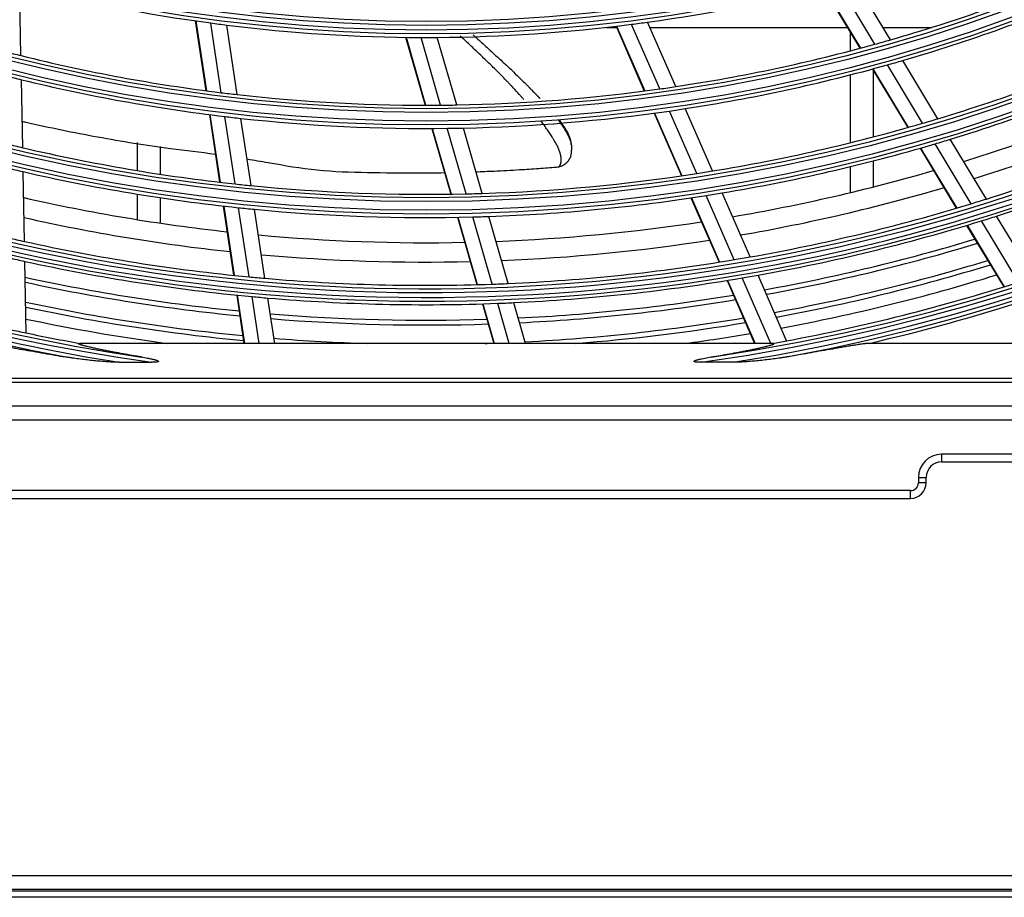
# Model space of a CAD drawing. Units: millimetres. Extents: x 0 to 7518, y 0 to 5362.
# Drawn here: x 1619 to 1746, y 2554 to 2667 of the extents above; entities that cross this region are included whole.
import ezdxf

# ---------------------------------------------------------------- set-up
doc = ezdxf.new("R2010")
doc.units = ezdxf.units.MM
doc.layers.add('LG-Product', color=3, linetype='Continuous')

msp = doc.modelspace()

# ---------------------------------------------------------------- linework, layer by layer
at = {"layer": 'LG-Product', "linetype": 'Continuous'}
for p, q in [((1729.8, 2663.99), (1725.1, 2671.78)), ((1731.79, 2664.55), (1727.11, 2672.32)), ((1619.61, 2662.51), (1619.44, 2671.58)), ((1723.15, 2671.27), (1727.85, 2663.46)), ((1723.21, 2671.29), (1727.92, 2663.47)), ((1642.1, 2667), (1643.46, 2657.98)), ((1642.17, 2666.99), (1643.53, 2657.97)), ((1645.46, 2657.73), (1644.1, 2666.72)), ((1704.09, 2658.51), (1700.46, 2666.83)), ((1647.52, 2657.48), (1646.16, 2666.46)), ((1695.12, 2666.16), (1696.46, 2666.16)), ((1696.39, 2666.31), (1700.04, 2657.94)), ((1696.46, 2666.31), (1700.11, 2657.95)), ((1702.04, 2658.21), (1698.4, 2666.55)), ((1700.75, 2666.16), (1726.22, 2666.16)), ((1726.6, 2665.54), (1726.6, 2663.12)), ((1730.82, 2666.16), (1737.13, 2666.16)), ((1669.22, 2664.88), (1671.75, 2656.11)), ((1669.29, 2664.88), (1671.82, 2656.11)), ((1673.76, 2656.12), (1671.24, 2664.86)), ((1675.84, 2656.14), (1673.32, 2664.86)), ((1737.93, 2654.37), (1733.39, 2661.89)), ((1729.46, 2660.78), (1734.02, 2653.23)), ((1729.53, 2660.8), (1734.08, 2653.24)), ((1729.6, 2652.02), (1729.6, 2660.56)), ((1735.94, 2653.78), (1731.4, 2661.32)), ((1619.83, 2650.63), (1619.67, 2659.41)), ((1726.6, 2660.03), (1726.6, 2651.26)), ((1706.8, 2647.29), (1703.28, 2655.36)), ((1708.84, 2647.62), (1705.33, 2655.67)), ((1643.92, 2654.9), (1645.24, 2646.17)), ((1643.99, 2654.89), (1645.31, 2646.16)), ((1647.23, 2645.95), (1645.92, 2654.65)), ((1649.29, 2645.73), (1647.98, 2654.41)), ((1701.29, 2655.08), (1704.82, 2647)), ((1701.36, 2655.09), (1704.89, 2647.01)), ((1672.61, 2653.11), (1675.06, 2644.63)), ((1672.68, 2653.11), (1675.12, 2644.63)), ((1677.06, 2644.67), (1674.62, 2653.13)), ((1679.13, 2644.72), (1676.7, 2653.16)), ((1744.17, 2644), (1739.52, 2651.72)), ((1634.6, 2651.29), (1634.6, 2647.68)), ((1637.6, 2647.2), (1637.6, 2650.76)), ((1735.62, 2650.56), (1740.29, 2642.81)), ((1735.69, 2650.58), (1740.36, 2642.83)), ((1742.21, 2643.39), (1737.55, 2651.12)), ((1729.6, 2645.57), (1729.6, 2648.92)), ((1726.6, 2648.17), (1726.6, 2644.83)), ((1620.06, 2638.52), (1619.89, 2647.53)), ((1634.6, 2644.64), (1634.6, 2641.35)), ((1637.6, 2640.88), (1637.6, 2644.17)), ((1706.06, 2644.15), (1709.68, 2635.85)), ((1706.13, 2644.16), (1709.75, 2635.86)), ((1711.65, 2636.17), (1708.04, 2644.45)), ((1713.68, 2636.52), (1710.08, 2644.78)), ((1645.7, 2643.1), (1647.05, 2634.15)), ((1645.77, 2643.09), (1647.12, 2634.14)), ((1649.04, 2633.95), (1647.69, 2642.88)), ((1651.09, 2633.76), (1649.75, 2642.67)), ((1675.92, 2641.64), (1678.42, 2632.95)), ((1675.99, 2641.65), (1678.49, 2632.95)), ((1680.42, 2633.01), (1677.92, 2641.69)), ((1682.48, 2633.09), (1679.98, 2641.75)), ((1750.27, 2633.88), (1745.5, 2641.8)), ((1741.62, 2640.6), (1746.41, 2632.65)), ((1741.69, 2640.62), (1746.48, 2632.67)), ((1748.31, 2633.25), (1743.53, 2641.18)), ((1620.28, 2626.71), (1620.11, 2635.95)), ((1716.37, 2625.36), (1712.68, 2633.81)), ((1718.4, 2625.7), (1714.71, 2634.17)), ((1710.71, 2633.49), (1714.26, 2625.36)), ((1710.78, 2633.5), (1714.33, 2625.36)), ((1647.44, 2631.6), (1648.37, 2625.36)), ((1647.5, 2631.59), (1648.44, 2625.36)), ((1650.33, 2625.36), (1649.42, 2631.4)), ((1652.36, 2625.36), (1651.47, 2631.22)), ((1679.14, 2630.47), (1680.61, 2625.36)), ((1679.2, 2630.47), (1680.68, 2625.36)), ((1682.62, 2625.36), (1681.13, 2630.53)), ((1684.7, 2625.36), (1683.19, 2630.62)), ((1650.33, 2625.36), (1627.22, 2625.36)), ((1652.36, 2625.36), (1650.33, 2625.36)), ((1682.62, 2625.36), (1652.36, 2625.36)), ((1684.7, 2625.36), (1682.62, 2625.36)), ((1716.37, 2625.36), (1684.7, 2625.36)), ((1716.57, 2625.36), (1716.37, 2625.36)), ((1753.07, 2625.36), (1728.99, 2625.36)), ((1632.28, 2622.92), (1636.44, 2622.92)), ((1711.51, 2622.92), (1707.36, 2622.92)), ((1930.48, 2620.3), (1413.31, 2620.3)), ((1445.9, 2620.86), (1897.9, 2620.86)), ((1413.31, 2617.31), (1930.48, 2617.31)), ((1411.5, 2615.49), (1932.3, 2615.49)), ((1738.4, 2611.06), (1738.4, 2610.06)), ((1933.4, 2611.06), (1738.4, 2611.06)), ((1738.4, 2610.06), (1933.4, 2610.06)), ((1735.4, 2608.06), (1736.4, 2608.06)), ((1735.4, 2608.06), (1735.4, 2607.36)), ((1736.4, 2607.36), (1735.4, 2607.36)), ((1736.4, 2607.36), (1736.4, 2608.06)), ((1734.4, 2606.36), (1609.4, 2606.36)), ((1734.4, 2605.36), (1734.4, 2606.36)), ((1609.4, 2605.36), (1734.4, 2605.36)), ((1395.4, 2556.66), (2216.4, 2556.66)), ((2216.4, 2554.86), (1395.4, 2554.86)), ((1601.2, 2554.68), (1901.2, 2554.68)), ((1901.2, 2553.86), (1601.2, 2553.86))]:
    msp.add_line(p, q, dxfattribs=at)
for radius in [230.8, 230.31, 229.19, 228.7, 219.3, 218.81, 217.69, 217.2, 207.55, 207.06, 206.44, 205.95]:
    msp.add_circle((1671.9, 2872.86), radius, dxfattribs=at)
for centre, radius, start, end in [((1671.9, 2872.86), 252.44, 278.075, 81.925), ((1671.9, 2872.86), 253.06, 279.0066, 80.9934), ((1671.9, 2872.86), 251.95, 278.3881, 81.6119), ((1671.9, 2872.86), 253.55, 280.5727, 79.4273), ((1671.9, 2872.86), 242.05, 135.22, 132.4904), ((1671.9, 2872.86), 241.56, 135.1031, 132.5983), ((1671.9, 2872.86), 240.94, 134.9567, 132.7334), ((1671.9, 2872.86), 240.45, 134.8382, 132.8427), ((1671.9, 2872.86), 253.55, 137.7444, 259.4273), ((1671.9, 2872.86), 253.06, 137.6423, 260.9934), ((1671.9, 2872.86), 252.44, 137.5144, 261.925), ((1671.9, 2872.86), 251.95, 137.411, 261.6119), ((1671.9, 2872.86), 216.75, 286.0411, 292.993), ((1671.9, 2872.86), 208, 277.893, 284.82), ((1671.9, 2872.86), 208, 255.393, 262.32), ((1671.9, 2872.86), 219.75, 286.251, 293.2109), ((1671.9, 2872.86), 208, 262.32, 262.893), ((1671.9, 2872.86), 208, 277.32, 277.893), ((1671.9, 2872.86), 208, 262.893, 269.82), ((1671.9, 2872.86), 208, 270.393, 277.32), ((1671.9, 2872.86), 208, 269.82, 270.393), ((1671.9, 2872.86), 216.75, 285.493, 286.0411), ((1671.9, 2872.86), 216.75, 255.493, 256.0411), ((1671.9, 2872.86), 216.75, 278.5411, 285.493), ((1671.9, 2872.86), 228.25, 286.8147, 293.7961), ((1671.9, 2872.86), 216.75, 256.0411, 262.993), ((1671.9, 2872.86), 219.75, 285.7109, 286.251), ((1671.9, 2872.86), 219.75, 278.751, 285.7109), ((1671.9, 2872.86), 231.25, 287.0034, 293.992), ((1671.9, 2872.86), 219.75, 255.7109, 256.251), ((1671.9, 2872.86), 219.75, 256.251, 263.2109), ((1671.9, 2872.86), 216.75, 271.0411, 277.993), ((1671.9, 2872.86), 216.75, 277.993, 278.5411), ((1671.9, 2872.86), 234.5, 287.2042, 293.7136), ((1671.9, 2872.86), 216.75, 262.993, 263.5411), ((1671.9, 2872.86), 216.75, 263.5411, 270.493), ((1671.9, 2872.86), 216.75, 270.493, 271.0411), ((1671.9, 2872.86), 219.75, 271.251, 278.2109), ((1671.9, 2872.86), 219.75, 278.2109, 278.751), ((1671.9, 2872.86), 237, 287.3559, 293.873), ((1671.9, 2872.86), 219.75, 263.2109, 263.751), ((1671.9, 2872.86), 219.75, 263.751, 270.7109), ((1671.9, 2872.86), 228.25, 286.2961, 286.8147), ((1671.9, 2872.86), 240, 287.5262, 294.5346), ((1671.9, 2872.86), 219.75, 270.7109, 271.251), ((1671.9, 2872.86), 228.25, 279.3147, 286.2961), ((1671.9, 2872.86), 231.25, 286.492, 287.0034), ((1671.9, 2872.86), 242.5, 287.6684, 294.6822), ((1671.9, 2872.86), 228.25, 256.2961, 256.8147), ((1671.9, 2872.86), 228.25, 256.8147, 263.7961), ((1671.9, 2872.86), 231.25, 279.5034, 286.492), ((1671.9, 2872.86), 231.25, 256.492, 257.0034), ((1671.9, 2872.86), 234.5, 279.7024, 286.2117), ((1671.9, 2872.86), 231.25, 257.0034, 263.992), ((1671.9, 2872.86), 228.25, 271.8147, 278.7961), ((1671.9, 2872.86), 228.25, 278.7961, 279.3147), ((1671.9, 2872.86), 228.25, 263.7961, 264.3147), ((1671.9, 2872.86), 228.25, 264.3147, 271.2961), ((1671.9, 2872.86), 237, 279.856, 286.3731), ((1671.9, 2872.86), 234.5, 257.2074, 263.7115), ((1671.9, 2872.86), 228.25, 271.2961, 271.8147), ((1671.9, 2872.86), 231.25, 272.0034, 278.992), ((1671.9, 2872.86), 231.25, 278.992, 279.5034), ((1671.9, 2872.86), 240, 287.0346, 287.5262), ((1671.9, 2872.86), 231.25, 263.992, 264.5034), ((1671.9, 2872.86), 231.25, 264.5034, 271.492), ((1671.9, 2872.86), 240, 280.0262, 287.0346), ((1671.9, 2872.86), 237, 257.3564, 263.8735), ((1671.9, 2872.86), 231.25, 271.492, 272.0034), ((1671.9, 2872.86), 242.5, 287.1822, 287.6684), ((1671.9, 2872.86), 234.5, 272.2058, 278.7099), ((1671.9, 2872.86), 242.5, 280.1684, 287.1822), ((1671.9, 2872.86), 240, 257.0346, 257.5262), ((1671.9, 2872.86), 234.5, 264.704, 271.2133), ((1671.9, 2872.86), 244.5, 280.2837, 286.8333), ((1671.9, 2872.86), 240, 257.5262, 264.5346), ((1671.9, 2872.86), 237, 272.3562, 278.8732), ((1671.9, 2872.86), 245.12, 280.3156, 286.8691), ((1671.9, 2872.86), 242.5, 257.1822, 257.6684), ((1671.9, 2872.86), 237, 264.8563, 271.3734), ((1671.9, 2872.86), 240, 279.5346, 280.0262), ((1671.9, 2872.86), 242.5, 257.6684, 264.6822), ((1671.9, 2872.86), 240, 272.5262, 279.5346), ((1671.9, 2872.86), 247.62, 280.452, 287.016), ((1671.9, 2872.86), 248.25, 280.4848, 287.0499), ((1671.9, 2872.86), 244.5, 257.7805, 264.3353), ((1671.9, 2872.86), 240, 264.5346, 265.0262), ((1671.9, 2872.86), 240, 265.0262, 272.0346), ((1671.9, 2872.86), 242.5, 272.6684, 279.6822), ((1671.9, 2872.86), 242.5, 279.6822, 280.1684), ((1671.9, 2872.86), 249.75, 280.5645, 287.1362), ((1671.9, 2872.86), 245.12, 257.8189, 264.3673), ((1671.9, 2872.86), 240, 272.0346, 272.5262), ((1671.9, 2872.86), 251.5, 280.6564, 287.6885), ((1671.9, 2872.86), 242.5, 264.6822, 265.1684), ((1671.9, 2872.86), 242.5, 265.1684, 272.1822), ((1671.9, 2872.86), 244.5, 272.7844, 279.334), ((1671.9, 2872.86), 247.62, 257.9505, 264.5146), ((1671.9, 2872.86), 248.25, 257.9838, 264.5497), ((1671.9, 2872.86), 242.5, 272.1822, 272.6684), ((1671.9, 2872.86), 245.12, 272.8184, 279.372), ((1671.9, 2872.86), 254, 282.99, 287.8226), ((1671.9, 2872.86), 244.5, 265.285, 271.8346), ((1671.9, 2872.86), 247.62, 272.9533, 279.5173), ((1671.9, 2872.86), 249.75, 258.0643, 262.303), ((1671.9, 2872.86), 245.12, 265.3161, 271.8696), ((1671.9, 2872.86), 248.25, 274.455, 279.5504), ((1671.9, 2872.86), 251.5, 257.6885, 258.1564), ((1671.9, 2872.86), 251.5, 258.1564, 259.7676), ((1671.9, 2872.86), 249.75, 277.697, 279.6364), ((1671.9, 2872.86), 247.62, 265.4545, 268.2484), ((1671.9, 2872.86), 247.62, 271.7551, 272.0133), ((1671.9, 2872.86), 251.5, 280.2324, 280.6564), ((1738.4, 2608.06), 3, 90, 180), ((1738.4, 2608.06), 2, 90, 180), ((1734.4, 2607.36), 2, 270, 0), ((1734.4, 2607.36), 1, 270, 0)]:
    msp.add_arc(centre, radius, start, end, dxfattribs=at)
for points, knots in [([(1684.5, 2656.83), (1684.47, 2656.87), (1684.44, 2656.9), (1684.33, 2657.03), (1684.24, 2657.12), (1684.07, 2657.31), (1683.99, 2657.41), (1683.56, 2657.89), (1683.21, 2658.27), (1682.77, 2658.74), (1682.68, 2658.83), (1682.5, 2659.02), (1682.41, 2659.11), (1682.14, 2659.39), (1681.96, 2659.58), (1681.6, 2659.95), (1681.42, 2660.13), (1681.06, 2660.5), (1680.88, 2660.68), (1680.51, 2661.04), (1680.32, 2661.22), (1679.95, 2661.58), (1679.77, 2661.76), (1679.21, 2662.29), (1678.84, 2662.65), (1678.09, 2663.36), (1677.71, 2663.72), (1676.98, 2664.41), (1676.62, 2664.74), (1676.26, 2665.07)], [0, 0, 0, 0, 0.011152, 0.011152, 0.044344, 0.044344, 0.077536, 0.077536, 0.210303, 0.210303, 0.243494, 0.243494, 0.276686, 0.276686, 0.343069, 0.343069, 0.409453, 0.409453, 0.475836, 0.475836, 0.54222, 0.54222, 0.608603, 0.608603, 0.74137, 0.74137, 0.874137, 0.874137, 1, 1, 1, 1]), ([(1677.96, 2665.18), (1678.23, 2664.94), (1678.5, 2664.7), (1679.14, 2664.12), (1679.51, 2663.78), (1680.07, 2663.27), (1680.26, 2663.1), (1680.63, 2662.76), (1680.81, 2662.59), (1681.18, 2662.25), (1681.37, 2662.08), (1681.74, 2661.73), (1681.92, 2661.56), (1682.29, 2661.22), (1682.48, 2661.05), (1682.84, 2660.7), (1683.03, 2660.53), (1683.39, 2660.18), (1683.57, 2660.01), (1683.93, 2659.65), (1684.11, 2659.48), (1684.47, 2659.12), (1684.65, 2658.95), (1684.92, 2658.68), (1685.01, 2658.59), (1685.18, 2658.41), (1685.27, 2658.32), (1685.53, 2658.06), (1685.8, 2657.79), (1686.05, 2657.52), (1686.22, 2657.34), (1686.31, 2657.25), (1686.44, 2657.11), (1686.49, 2657.05), (1686.55, 2657)], [0, 0, 0, 0, 0.091001, 0.091001, 0.218098, 0.218098, 0.281647, 0.281647, 0.345196, 0.345196, 0.408744, 0.408744, 0.472293, 0.472293, 0.535841, 0.535841, 0.59939, 0.59939, 0.662938, 0.662938, 0.726487, 0.726487, 0.790035, 0.790035, 0.82181, 0.82181, 0.853584, 0.853584, 0.917133, 0.948907, 0.948907, 0.980681, 0.980681, 1, 1, 1, 1]), ([(1686.58, 2656.99), (1686.54, 2657.03), (1686.51, 2657.07), (1686.3, 2657.28), (1686.13, 2657.46), (1685.78, 2657.8), (1685.6, 2657.98), (1685.38, 2658.2), (1685.34, 2658.24), (1685.29, 2658.28)], [0, 0, 0, 0, 0.087661, 0.087661, 0.493505, 0.493505, 0.899349, 0.899349, 1, 1, 1, 1]), ([(1619.74, 2654.03), (1619.9, 2654), (1623.13, 2653.26), (1629.48, 2651.97), (1637.66, 2650.63), (1642.77, 2650.06), (1644.71, 2649.8)], [0, 0, 0, 0, 0.019494, 0.394878, 0.770263, 1, 1, 1, 1]), ([(1688.96, 2654.15), (1689.02, 2654.08), (1689.07, 2654.01), (1689.24, 2653.77), (1689.36, 2653.6), (1689.49, 2653.41), (1689.51, 2653.39), (1689.53, 2653.35), (1689.58, 2653.28), (1689.62, 2653.22), (1689.69, 2653.1), (1689.75, 2653.02), (1689.84, 2652.86), (1689.89, 2652.78), (1689.96, 2652.66), (1689.98, 2652.62), (1690.02, 2652.54), (1690.04, 2652.5), (1690.09, 2652.42), (1690.11, 2652.38), (1690.15, 2652.31), (1690.17, 2652.27), (1690.22, 2652.16), (1690.26, 2652.08), (1690.31, 2651.98), (1690.32, 2651.95), (1690.35, 2651.88), (1690.37, 2651.85), (1690.39, 2651.78), (1690.41, 2651.75), (1690.42, 2651.7), (1690.43, 2651.69), (1690.44, 2651.66), (1690.45, 2651.64), (1690.47, 2651.56), (1690.49, 2651.5), (1690.53, 2651.39), (1690.55, 2651.33), (1690.58, 2651.22), (1690.59, 2651.16), (1690.61, 2651.08), (1690.61, 2651.05), (1690.62, 2651), (1690.62, 2650.97), (1690.63, 2650.92), (1690.64, 2650.89), (1690.64, 2650.84), (1690.64, 2650.81), (1690.65, 2650.76), (1690.65, 2650.74), (1690.65, 2650.69), (1690.65, 2650.67), (1690.65, 2650.61), (1690.65, 2650.57), (1690.65, 2650.5), (1690.65, 2650.47), (1690.64, 2650.4), (1690.64, 2650.37), (1690.63, 2650.31), (1690.62, 2650.28), (1690.62, 2650.25)], [0, 0, 0, 0, 0.038462, 0.038462, 0.134615, 0.134615, 0.146635, 0.146635, 0.158654, 0.182692, 0.182692, 0.230769, 0.230769, 0.278846, 0.278846, 0.302885, 0.302885, 0.326923, 0.326923, 0.350962, 0.350962, 0.375, 0.375, 0.423077, 0.423077, 0.447115, 0.447115, 0.471154, 0.471154, 0.495192, 0.495192, 0.507212, 0.507212, 0.519231, 0.519231, 0.567308, 0.567308, 0.615385, 0.615385, 0.663462, 0.663462, 0.6875, 0.6875, 0.711538, 0.711538, 0.735577, 0.735577, 0.759615, 0.759615, 0.783654, 0.783654, 0.807692, 0.807692, 0.855769, 0.855769, 0.903846, 0.903846, 0.951923, 0.951923, 1, 1, 1, 1]), ([(1690.59, 2651.23), (1690.59, 2651.26), (1690.59, 2651.29), (1690.58, 2651.38), (1690.57, 2651.43), (1690.55, 2651.51), (1690.55, 2651.54), (1690.54, 2651.58), (1690.53, 2651.6), (1690.53, 2651.62), (1690.52, 2651.64), (1690.51, 2651.68), (1690.51, 2651.7), (1690.49, 2651.76), (1690.48, 2651.78), (1690.46, 2651.86), (1690.44, 2651.92), (1690.4, 2652.04), (1690.37, 2652.1), (1690.32, 2652.23), (1690.29, 2652.29), (1690.23, 2652.43), (1690.19, 2652.5), (1690.11, 2652.64), (1690.07, 2652.72), (1690.01, 2652.83), (1689.99, 2652.87), (1689.94, 2652.95), (1689.92, 2652.99), (1689.87, 2653.07), (1689.85, 2653.11), (1689.8, 2653.19), (1689.77, 2653.23), (1689.69, 2653.35), (1689.64, 2653.43), (1689.53, 2653.59), (1689.47, 2653.67), (1689.35, 2653.83), (1689.29, 2653.92), (1689.19, 2654.05), (1689.15, 2654.11), (1689.11, 2654.16)], [0, 0, 0, 0, 0.045327, 0.045327, 0.115277, 0.115277, 0.150252, 0.150252, 0.167739, 0.167739, 0.185227, 0.185227, 0.220201, 0.220201, 0.255176, 0.255176, 0.325126, 0.325126, 0.395076, 0.395076, 0.465025, 0.465025, 0.534975, 0.534975, 0.604925, 0.604925, 0.639899, 0.639899, 0.674874, 0.674874, 0.709849, 0.709849, 0.744824, 0.744824, 0.814773, 0.814773, 0.884723, 0.884723, 0.954673, 0.954673, 1, 1, 1, 1]), ([(1689.03, 2648.16), (1689.03, 2648.17), (1689.03, 2648.17), (1689.04, 2648.18), (1689.04, 2648.18), (1689.05, 2648.19), (1689.05, 2648.2), (1689.06, 2648.22), (1689.07, 2648.23), (1689.08, 2648.24), (1689.08, 2648.25), (1689.11, 2648.29), (1689.13, 2648.32), (1689.17, 2648.38), (1689.19, 2648.41), (1689.22, 2648.48), (1689.23, 2648.51), (1689.25, 2648.57), (1689.26, 2648.6), (1689.27, 2648.66), (1689.28, 2648.69), (1689.29, 2648.75), (1689.29, 2648.78), (1689.3, 2648.85), (1689.3, 2648.88), (1689.31, 2648.95), (1689.31, 2648.98), (1689.31, 2649.04), (1689.31, 2649.06), (1689.31, 2649.1), (1689.31, 2649.12), (1689.31, 2649.17), (1689.31, 2649.19), (1689.31, 2649.24), (1689.31, 2649.27), (1689.31, 2649.32), (1689.3, 2649.35), (1689.3, 2649.4), (1689.29, 2649.43), (1689.28, 2649.51), (1689.27, 2649.56), (1689.24, 2649.67), (1689.23, 2649.72), (1689.2, 2649.83), (1689.18, 2649.89), (1689.15, 2649.97), (1689.15, 2650), (1689.13, 2650.06), (1689.12, 2650.09), (1689.1, 2650.15), (1689.08, 2650.18), (1689.06, 2650.25), (1689.05, 2650.28), (1689.02, 2650.38), (1688.99, 2650.44), (1688.94, 2650.59), (1688.9, 2650.66), (1688.84, 2650.81), (1688.8, 2650.88), (1688.74, 2650.98), (1688.73, 2651), (1688.71, 2651.03), (1688.68, 2651.09), (1688.65, 2651.15), (1688.58, 2651.26), (1688.54, 2651.34), (1688.44, 2651.49), (1688.4, 2651.57), (1688.33, 2651.7), (1688.3, 2651.74), (1688.25, 2651.82), (1688.13, 2652.03), (1688, 2652.24), (1687.83, 2652.5), (1687.77, 2652.59), (1687.65, 2652.77), (1687.59, 2652.85), (1687.4, 2653.12), (1687.27, 2653.3), (1687.02, 2653.65), (1686.9, 2653.82), (1686.77, 2653.99)], [0, 0, 0, 0, 0.003932, 0.003932, 0.007864, 0.007864, 0.015727, 0.015727, 0.023591, 0.023591, 0.031454, 0.031454, 0.062909, 0.062909, 0.094363, 0.094363, 0.125818, 0.125818, 0.157272, 0.157272, 0.188727, 0.188727, 0.220181, 0.220181, 0.251636, 0.251636, 0.28309, 0.28309, 0.298817, 0.298817, 0.314545, 0.314545, 0.330272, 0.330272, 0.345999, 0.345999, 0.361726, 0.361726, 0.377453, 0.377453, 0.408908, 0.408908, 0.440362, 0.440362, 0.471817, 0.471817, 0.487544, 0.487544, 0.503271, 0.503271, 0.518999, 0.518999, 0.534726, 0.534726, 0.56618, 0.56618, 0.597635, 0.597635, 0.629089, 0.629089, 0.636953, 0.636953, 0.644816, 0.660544, 0.660544, 0.691998, 0.691998, 0.723452, 0.723452, 0.73918, 0.73918, 0.754907, 0.817816, 0.817816, 0.84927, 0.84927, 0.880725, 0.880725, 0.943634, 0.943634, 1, 1, 1, 1]), ([(1690.62, 2650.25), (1690.62, 2650.24), (1690.62, 2650.23), (1690.62, 2650.2), (1690.62, 2650.19), (1690.62, 2650.15), (1690.61, 2650.12), (1690.61, 2650.04), (1690.61, 2649.98), (1690.59, 2649.87), (1690.58, 2649.81), (1690.56, 2649.69), (1690.55, 2649.63), (1690.53, 2649.57)], [0, 0, 0, 0, 0.0625, 0.0625, 0.125, 0.125, 0.25, 0.25, 0.5, 0.5, 0.75, 0.75, 1, 1, 1, 1]), ([(1648.78, 2649.18), (1649.69, 2649.03), (1652.7, 2648.51), (1657.8, 2647.59), (1664.31, 2647.43), (1669.78, 2647.35), (1673.09, 2647.39), (1674.23, 2647.41)], [0, 0, 0, 0, 0.109849, 0.362791, 0.615732, 0.868674, 1, 1, 1, 1]), ([(1690.53, 2649.57), (1690.51, 2649.49), (1690.48, 2649.41), (1690.42, 2649.26), (1690.38, 2649.18), (1690.3, 2649.04), (1690.25, 2648.97), (1690.18, 2648.88), (1690.17, 2648.86), (1690.14, 2648.83), (1690.1, 2648.77), (1690.06, 2648.72), (1689.96, 2648.63), (1689.9, 2648.57), (1689.8, 2648.49), (1689.78, 2648.48), (1689.75, 2648.45), (1689.73, 2648.44), (1689.67, 2648.4), (1689.63, 2648.37), (1689.54, 2648.33), (1689.5, 2648.31), (1689.41, 2648.27), (1689.37, 2648.25), (1689.3, 2648.22), (1689.27, 2648.22), (1689.23, 2648.2), (1689.2, 2648.19), (1689.13, 2648.18), (1689.08, 2648.17), (1689.03, 2648.16)], [0, 0, 0, 0, 0.125, 0.125, 0.25, 0.25, 0.375, 0.375, 0.40625, 0.40625, 0.4375, 0.5, 0.5, 0.625, 0.625, 0.65625, 0.65625, 0.6875, 0.6875, 0.75, 0.75, 0.8125, 0.8125, 0.875, 0.875, 0.90625, 0.90625, 0.9375, 0.9375, 1, 1, 1, 1]), ([(1678.27, 2647.52), (1679.07, 2647.55), (1680.95, 2647.62), (1683.67, 2647.77), (1686.35, 2647.94), (1687.93, 2648.07), (1688.69, 2648.13)], [0, 0, 0, 0, 0.229371, 0.545217, 0.782102, 1, 1, 1, 1]), ([(1614.8, 2625.36), (1614.83, 2625.36), (1614.87, 2625.36), (1614.94, 2625.35), (1614.97, 2625.35), (1615.05, 2625.35), (1615.09, 2625.34), (1615.18, 2625.33), (1615.22, 2625.33), (1615.31, 2625.32), (1615.36, 2625.31), (1615.45, 2625.3), (1615.5, 2625.3), (1615.64, 2625.28), (1615.74, 2625.26), (1615.94, 2625.23), (1616.05, 2625.22), (1616.25, 2625.19), (1616.36, 2625.17), (1616.68, 2625.12), (1616.89, 2625.08), (1617.17, 2625.04), (1617.22, 2625.03), (1617.33, 2625.01), (1617.39, 2625), (1617.56, 2624.97), (1617.67, 2624.95), (1618, 2624.9), (1618.23, 2624.86), (1618.68, 2624.78), (1618.9, 2624.74), (1619.36, 2624.66), (1619.59, 2624.62), (1620.27, 2624.5), (1620.73, 2624.42), (1621.65, 2624.26), (1622.11, 2624.17), (1623.04, 2624.01), (1623.5, 2623.93), (1624.44, 2623.77), (1624.91, 2623.69), (1625.37, 2623.61)], [0, 0, 0, 0, 0.015625, 0.015625, 0.03125, 0.03125, 0.046875, 0.046875, 0.0625, 0.0625, 0.078125, 0.078125, 0.09375, 0.09375, 0.125, 0.125, 0.15625, 0.15625, 0.1875, 0.1875, 0.25, 0.25, 0.265625, 0.265625, 0.28125, 0.28125, 0.3125, 0.3125, 0.375, 0.375, 0.4375, 0.4375, 0.5, 0.5, 0.625, 0.625, 0.75, 0.75, 0.875, 0.875, 1, 1, 1, 1]), ([(1635.14, 2623.61), (1634.75, 2623.67), (1634.35, 2623.74), (1633.55, 2623.88), (1633.16, 2623.95), (1632.37, 2624.09), (1631.98, 2624.16), (1631.39, 2624.27), (1631.19, 2624.31), (1630.9, 2624.37), (1630.8, 2624.39), (1630.61, 2624.42), (1630.51, 2624.44), (1630.22, 2624.5), (1630.03, 2624.54), (1629.74, 2624.6), (1629.64, 2624.62), (1629.45, 2624.66), (1629.36, 2624.68), (1629.07, 2624.74), (1628.89, 2624.78), (1628.61, 2624.85), (1628.52, 2624.87), (1628.34, 2624.91), (1628.25, 2624.93), (1628.12, 2624.97), (1628.07, 2624.98), (1627.99, 2625), (1627.94, 2625.01), (1627.82, 2625.04), (1627.73, 2625.06), (1627.61, 2625.1), (1627.58, 2625.11), (1627.52, 2625.12), (1627.5, 2625.13), (1627.46, 2625.14), (1627.44, 2625.15), (1627.39, 2625.16), (1627.35, 2625.17), (1627.29, 2625.19), (1627.25, 2625.2), (1627.21, 2625.22), (1627.2, 2625.23), (1627.17, 2625.24), (1627.16, 2625.24), (1627.12, 2625.26), (1627.1, 2625.27), (1627.07, 2625.28), (1627.06, 2625.28), (1627.05, 2625.29), (1627.04, 2625.3), (1627.03, 2625.31), (1627.02, 2625.32), (1627.02, 2625.32), (1627.02, 2625.33), (1627.02, 2625.33), (1627.02, 2625.33), (1627.03, 2625.33), (1627.03, 2625.34), (1627.04, 2625.34), (1627.06, 2625.35), (1627.08, 2625.35), (1627.08, 2625.35), (1627.09, 2625.35), (1627.11, 2625.36), (1627.13, 2625.36), (1627.16, 2625.36), (1627.19, 2625.36), (1627.22, 2625.36)], [0, 0, 0, 0, 0.125, 0.125, 0.25, 0.25, 0.375, 0.375, 0.4375, 0.4375, 0.46875, 0.46875, 0.5, 0.5, 0.5625, 0.5625, 0.59375, 0.59375, 0.625, 0.625, 0.6875, 0.6875, 0.71875, 0.71875, 0.75, 0.75, 0.765625, 0.765625, 0.78125, 0.78125, 0.8125, 0.8125, 0.828125, 0.828125, 0.835937, 0.835937, 0.84375, 0.84375, 0.859375, 0.859375, 0.875, 0.875, 0.882812, 0.882812, 0.890625, 0.890625, 0.90625, 0.90625, 0.914062, 0.914062, 0.921875, 0.921875, 0.9375, 0.9375, 0.941406, 0.941406, 0.945312, 0.945312, 0.953125, 0.953125, 0.96875, 0.96875, 0.972656, 0.972656, 0.976562, 0.984375, 0.984375, 1, 1, 1, 1]), ([(1708.65, 2623.61), (1709.05, 2623.67), (1709.45, 2623.74), (1710.24, 2623.88), (1710.64, 2623.95), (1711.43, 2624.09), (1711.82, 2624.16), (1712.41, 2624.27), (1712.6, 2624.31), (1712.9, 2624.37), (1712.99, 2624.39), (1713.19, 2624.42), (1713.29, 2624.44), (1713.58, 2624.5), (1713.77, 2624.54), (1714.06, 2624.6), (1714.15, 2624.62), (1714.34, 2624.66), (1714.44, 2624.68), (1714.72, 2624.74), (1714.91, 2624.78), (1715.18, 2624.85), (1715.28, 2624.87), (1715.46, 2624.91), (1715.54, 2624.93), (1715.68, 2624.97), (1715.72, 2624.98), (1715.81, 2625), (1715.85, 2625.01), (1715.98, 2625.04), (1716.06, 2625.06), (1716.18, 2625.1), (1716.22, 2625.11), (1716.28, 2625.12), (1716.3, 2625.13), (1716.33, 2625.14), (1716.35, 2625.15), (1716.41, 2625.16), (1716.44, 2625.17), (1716.51, 2625.19), (1716.54, 2625.2), (1716.58, 2625.22), (1716.6, 2625.23), (1716.63, 2625.24), (1716.64, 2625.24), (1716.68, 2625.26), (1716.7, 2625.27), (1716.73, 2625.28), (1716.73, 2625.28), (1716.75, 2625.29), (1716.75, 2625.3), (1716.77, 2625.31), (1716.77, 2625.32), (1716.77, 2625.32), (1716.77, 2625.33), (1716.77, 2625.33), (1716.77, 2625.33), (1716.77, 2625.33), (1716.76, 2625.34), (1716.75, 2625.34), (1716.74, 2625.35), (1716.72, 2625.35), (1716.71, 2625.35), (1716.7, 2625.35), (1716.69, 2625.36), (1716.67, 2625.36), (1716.63, 2625.36), (1716.6, 2625.36), (1716.57, 2625.36)], [0, 0, 0, 0, 0.125, 0.125, 0.25, 0.25, 0.375, 0.375, 0.4375, 0.4375, 0.46875, 0.46875, 0.5, 0.5, 0.5625, 0.5625, 0.59375, 0.59375, 0.625, 0.625, 0.6875, 0.6875, 0.71875, 0.71875, 0.75, 0.75, 0.765625, 0.765625, 0.78125, 0.78125, 0.8125, 0.8125, 0.828125, 0.828125, 0.835937, 0.835937, 0.84375, 0.84375, 0.859375, 0.859375, 0.875, 0.875, 0.882812, 0.882812, 0.890625, 0.890625, 0.90625, 0.90625, 0.914062, 0.914062, 0.921875, 0.921875, 0.9375, 0.9375, 0.941406, 0.941406, 0.945312, 0.945312, 0.953125, 0.953125, 0.96875, 0.96875, 0.972656, 0.972656, 0.976562, 0.984375, 0.984375, 1, 1, 1, 1]), ([(1728.99, 2625.36), (1728.96, 2625.36), (1728.93, 2625.36), (1728.86, 2625.35), (1728.82, 2625.35), (1728.74, 2625.35), (1728.7, 2625.34), (1728.62, 2625.33), (1728.58, 2625.33), (1728.49, 2625.32), (1728.44, 2625.31), (1728.35, 2625.3), (1728.3, 2625.3), (1728.15, 2625.28), (1728.05, 2625.26), (1727.85, 2625.23), (1727.75, 2625.22), (1727.54, 2625.19), (1727.44, 2625.17), (1727.12, 2625.12), (1726.9, 2625.08), (1726.63, 2625.04), (1726.57, 2625.03), (1726.46, 2625.01), (1726.41, 2625), (1726.24, 2624.97), (1726.13, 2624.95), (1725.79, 2624.9), (1725.57, 2624.86), (1725.12, 2624.78), (1724.89, 2624.74), (1724.44, 2624.66), (1724.21, 2624.62), (1723.53, 2624.5), (1723.07, 2624.42), (1722.15, 2624.26), (1721.68, 2624.17), (1720.76, 2624.01), (1720.29, 2623.93), (1719.36, 2623.77), (1718.89, 2623.69), (1718.42, 2623.61)], [0, 0, 0, 0, 0.015625, 0.015625, 0.03125, 0.03125, 0.046875, 0.046875, 0.0625, 0.0625, 0.078125, 0.078125, 0.09375, 0.09375, 0.125, 0.125, 0.15625, 0.15625, 0.1875, 0.1875, 0.25, 0.25, 0.265625, 0.265625, 0.28125, 0.28125, 0.3125, 0.3125, 0.375, 0.375, 0.4375, 0.4375, 0.5, 0.5, 0.625, 0.625, 0.75, 0.75, 0.875, 0.875, 1, 1, 1, 1]), ([(1632.28, 2622.92), (1632.14, 2622.92), (1631.99, 2622.92), (1631.7, 2622.93), (1631.56, 2622.94), (1631.27, 2622.95), (1631.12, 2622.96), (1630.83, 2622.98), (1630.69, 2622.99), (1630.25, 2623.02), (1629.96, 2623.04), (1629.39, 2623.1), (1629.1, 2623.12), (1628.52, 2623.18), (1628.24, 2623.22), (1627.66, 2623.28), (1627.37, 2623.32), (1626.8, 2623.39), (1626.51, 2623.43), (1626.09, 2623.5), (1625.94, 2623.52), (1625.66, 2623.56), (1625.52, 2623.58), (1625.37, 2623.61)], [0, 0, 0, 0, 0.0625, 0.0625, 0.125, 0.125, 0.1875, 0.1875, 0.25, 0.25, 0.375, 0.375, 0.5, 0.5, 0.625, 0.625, 0.75, 0.75, 0.875, 0.875, 0.9375, 0.9375, 1, 1, 1, 1]), ([(1635.14, 2623.61), (1635.28, 2623.59), (1635.41, 2623.56), (1635.68, 2623.52), (1635.81, 2623.49), (1636.08, 2623.44), (1636.21, 2623.41), (1636.41, 2623.37), (1636.48, 2623.36), (1636.61, 2623.33), (1636.67, 2623.31), (1636.8, 2623.28), (1636.87, 2623.26), (1636.97, 2623.23), (1637, 2623.22), (1637.06, 2623.2), (1637.09, 2623.19), (1637.16, 2623.17), (1637.19, 2623.15), (1637.23, 2623.13), (1637.25, 2623.13), (1637.28, 2623.11), (1637.29, 2623.1), (1637.31, 2623.09), (1637.32, 2623.08), (1637.33, 2623.07), (1637.34, 2623.07), (1637.34, 2623.06), (1637.34, 2623.05), (1637.35, 2623.05), (1637.35, 2623.04), (1637.35, 2623.04), (1637.35, 2623.04), (1637.35, 2623.03), (1637.35, 2623.03), (1637.34, 2623.02), (1637.34, 2623.02), (1637.34, 2623.02), (1637.33, 2623.01), (1637.33, 2623.01), (1637.32, 2623.01), (1637.31, 2623), (1637.31, 2622.99), (1637.28, 2622.99), (1637.27, 2622.98), (1637.23, 2622.97), (1637.22, 2622.97), (1637.18, 2622.96), (1637.17, 2622.96), (1637.12, 2622.95), (1637.08, 2622.95), (1637.02, 2622.94), (1636.98, 2622.94), (1636.91, 2622.93), (1636.88, 2622.93), (1636.78, 2622.93), (1636.71, 2622.92), (1636.57, 2622.92), (1636.51, 2622.92), (1636.44, 2622.92)], [0, 0, 0, 0, 0.125, 0.125, 0.25, 0.25, 0.375, 0.375, 0.4375, 0.4375, 0.5, 0.5, 0.5625, 0.5625, 0.59375, 0.59375, 0.625, 0.625, 0.65625, 0.65625, 0.671875, 0.671875, 0.6875, 0.6875, 0.695313, 0.695313, 0.703125, 0.703125, 0.707031, 0.707031, 0.710938, 0.710938, 0.712891, 0.712891, 0.714844, 0.714844, 0.71875, 0.71875, 0.722656, 0.722656, 0.726563, 0.726563, 0.734375, 0.734375, 0.75, 0.75, 0.765625, 0.765625, 0.78125, 0.78125, 0.8125, 0.8125, 0.84375, 0.84375, 0.875, 0.875, 0.9375, 0.9375, 1, 1, 1, 1]), ([(1707.36, 2622.92), (1707.29, 2622.92), (1707.22, 2622.92), (1707.08, 2622.92), (1707.01, 2622.93), (1706.91, 2622.93), (1706.87, 2622.93), (1706.81, 2622.94), (1706.77, 2622.94), (1706.7, 2622.95), (1706.67, 2622.95), (1706.62, 2622.96), (1706.6, 2622.96), (1706.57, 2622.97), (1706.55, 2622.97), (1706.53, 2622.98), (1706.52, 2622.98), (1706.5, 2622.99), (1706.49, 2622.99), (1706.48, 2623), (1706.48, 2623), (1706.47, 2623.01), (1706.47, 2623.01), (1706.46, 2623.02), (1706.45, 2623.02), (1706.45, 2623.03), (1706.45, 2623.04), (1706.45, 2623.04), (1706.45, 2623.05), (1706.45, 2623.05), (1706.45, 2623.06), (1706.46, 2623.06), (1706.46, 2623.07), (1706.47, 2623.08), (1706.47, 2623.08), (1706.49, 2623.09), (1706.49, 2623.1), (1706.51, 2623.11), (1706.51, 2623.11), (1706.53, 2623.12), (1706.54, 2623.12), (1706.56, 2623.13), (1706.57, 2623.14), (1706.62, 2623.16), (1706.65, 2623.17), (1706.71, 2623.19), (1706.74, 2623.2), (1706.81, 2623.22), (1706.84, 2623.23), (1706.94, 2623.26), (1707, 2623.28), (1707.13, 2623.31), (1707.2, 2623.33), (1707.33, 2623.36), (1707.39, 2623.37), (1707.59, 2623.42), (1707.72, 2623.44), (1707.99, 2623.49), (1708.12, 2623.52), (1708.38, 2623.56), (1708.52, 2623.59), (1708.65, 2623.61)], [0, 0, 0, 0, 0.0625, 0.0625, 0.125, 0.125, 0.15625, 0.15625, 0.1875, 0.1875, 0.21875, 0.21875, 0.234375, 0.234375, 0.25, 0.25, 0.257812, 0.257812, 0.265625, 0.265625, 0.269531, 0.269531, 0.273437, 0.273437, 0.28125, 0.28125, 0.285156, 0.285156, 0.289062, 0.289062, 0.292969, 0.292969, 0.296875, 0.296875, 0.304687, 0.304687, 0.3125, 0.3125, 0.320312, 0.320312, 0.328125, 0.328125, 0.34375, 0.34375, 0.375, 0.375, 0.40625, 0.40625, 0.4375, 0.4375, 0.5, 0.5, 0.5625, 0.5625, 0.625, 0.625, 0.75, 0.75, 0.875, 0.875, 1, 1, 1, 1]), ([(1718.42, 2623.61), (1718.28, 2623.58), (1718.14, 2623.56), (1717.85, 2623.52), (1717.71, 2623.5), (1717.28, 2623.43), (1716.99, 2623.39), (1716.42, 2623.32), (1716.13, 2623.28), (1715.56, 2623.22), (1715.27, 2623.18), (1714.7, 2623.12), (1714.41, 2623.1), (1713.83, 2623.04), (1713.54, 2623.02), (1713.11, 2622.99), (1712.96, 2622.98), (1712.67, 2622.96), (1712.53, 2622.95), (1712.24, 2622.94), (1712.09, 2622.93), (1711.8, 2622.92), (1711.66, 2622.92), (1711.51, 2622.92)], [0, 0, 0, 0, 0.0625, 0.0625, 0.125, 0.125, 0.25, 0.25, 0.375, 0.375, 0.5, 0.5, 0.625, 0.625, 0.75, 0.75, 0.8125, 0.8125, 0.875, 0.875, 0.9375, 0.9375, 1, 1, 1, 1])]:
    msp.add_open_spline(points, degree=3, knots=knots, dxfattribs=at)
for points, degree in [([(1685.29, 2658.28), (1685.53, 2658.07), (1685.74, 2657.82)], 2), ([(1690.61, 2651.05), (1690.56, 2651.51)], 1), ([(1688.69, 2648.13), (1688.8, 2648.14), (1688.92, 2648.15), (1689.03, 2648.16)], 3)]:
    msp.add_open_spline(points, degree=degree, dxfattribs=at)

doc.saveas('drawing.dxf')
